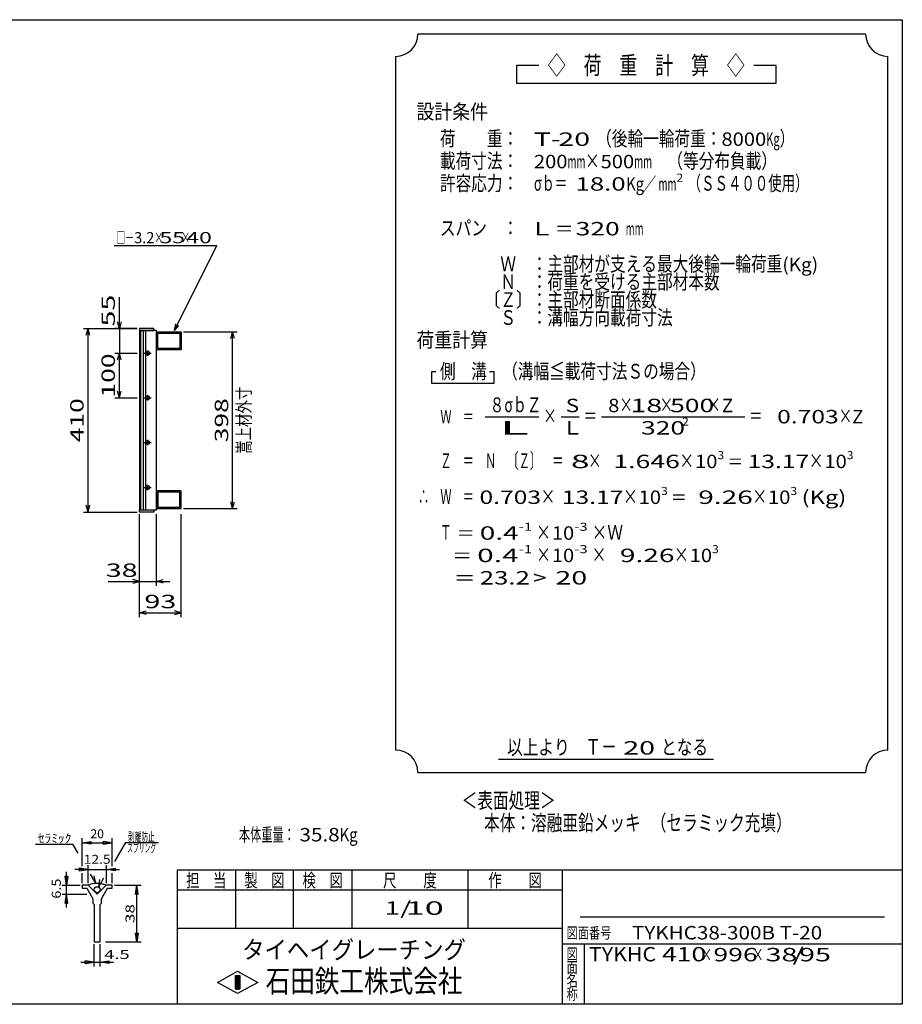
# Model space of a CAD drawing. Units: millimetres. Extents: x -182 to 172, y -128 to 106.
# Drawn here: x -25 to 172, y -114 to 106 of the extents above; entities that cross this region are included whole.
import ezdxf
from ezdxf.enums import TextEntityAlignment as Align

# ---------------------------------------------------------------- set-up
doc = ezdxf.new("R2010")
doc.units = ezdxf.units.MM
doc.header["$LTSCALE"] = 0.25
for name, color, linetype in [('16', 7, 'Continuous'), ('22', 7, 'Continuous'), ('32', 7, 'Continuous')]:
    doc.layers.add(name, color=color, linetype=linetype)
doc.styles.add('dcStyle0', font='txt.shx', dxfattribs={"width": 0.833333, "bigfont": 'bigfont'})

msp = doc.modelspace()

# ---------------------------------------------------------------- linework, layer by layer
at = {"color": 150, "linetype": 'Continuous', "lineweight": 25}
for p, q in [((-173.6, 105.9), (172.4, 105.9)), ((172.4, 105.9), (172.4, -114.1)), ((172.4, -84.1), (10.4, -84.1)), ((10.4, -84.1), (10.4, -114.1)), ((23.4, -84.1), (23.4, -97.1)), ((36.4, -97.1), (36.4, -84.1)), ((49.4, -84.1), (49.4, -97.1)), ((75.4, -97.1), (75.4, -84.1)), ((96.4, -84.1), (96.4, -114.1)), ((96.4, -88.6), (10.4, -88.6)), ((168.4, -94.6), (100.4, -94.6)), ((10.4, -97.1), (96.4, -97.1)), ((96.4, -100.6), (172.4, -100.6)), ((101.4, -114.1), (101.4, -100.6)), ((19.4, -109.2), (23.9, -106.7)), ((23.4, -107.7), (24.4, -107.7)), ((23.4, -110.7), (23.4, -107.7)), ((23.4, -107.7), (23.6, -107.7)), ((23.6, -107.7), (23.6, -110.7)), ((23.8, -110.7), (23.8, -107.7)), ((23.8, -107.7), (24, -107.7)), ((23.9, -106.7), (28.4, -109.2)), ((24, -107.7), (24, -110.7)), ((24.2, -110.7), (24.2, -107.7)), ((24.2, -107.7), (24.4, -107.7)), ((24.4, -107.7), (24.4, -110.7)), ((24.4, -107.7), (24.4, -110.7)), ((23.9, -111.7), (19.4, -109.2)), ((28.4, -109.2), (23.9, -111.7)), ((24.4, -110.7), (23.4, -110.7)), ((23.6, -110.7), (23.8, -110.7)), ((24, -110.7), (24.2, -110.7)), ((172.4, -114.1), (-173.6, -114.1))]:
    msp.add_line(p, q, dxfattribs=at)
at = {"layer": '16', "color": 3, "linetype": 'Continuous', "lineweight": 25}
for p, q in [((5.2, 36.9), (2, 36.9)), ((2, 36.9), (2, 36.45)), ((2, 36.45), (5.2, 36.45)), ((2, 36.45), (2, -3.65)), ((5.8, 36.45), (2, 36.45)), ((2.2, 36.45), (2.2, -3.65)), ((2.9, -3.65), (2.9, 36.45)), ((3.3, 36.45), (3.3, -3.65)), ((5.2, 36.45), (5.2, 36.9)), ((5.8, -3.65), (5.8, 36.45)), ((5.8, 36.15), (11.3, 36.15)), ((5.8, 32.15), (5.8, 36.15)), ((6.1, 35.85), (11, 35.85)), ((6.1, 32.45), (6.1, 35.85)), ((11, 35.85), (11, 32.45)), ((11.3, 36.15), (11.3, 32.15)), ((3, 31.4), (4.6, 31.4)), ((4, 31.7), (3.6, 31.7)), ((3.6, 31.1), (4, 31.1)), ((3.8, 32), (3.8, 30.8)), ((11.3, 32.15), (5.8, 32.15)), ((11, 32.45), (6.1, 32.45)), ((3.8, 22), (3.8, 20.8)), ((3, 21.4), (4.6, 21.4)), ((4, 21.7), (3.6, 21.7)), ((3.6, 21.1), (4, 21.1)), ((3, 11.4), (4.6, 11.4)), ((4, 11.7), (3.6, 11.7)), ((3.6, 11.1), (4, 11.1)), ((3.8, 12), (3.8, 10.8)), ((3, 1.4), (4.6, 1.4)), ((4, 1.7), (3.6, 1.7)), ((3.6, 1.1), (4, 1.1)), ((3.8, 2), (3.8, 0.8)), ((11.3, 0.65), (5.8, 0.65)), ((5.8, 0.65), (5.8, -3.35)), ((11, 0.35), (6.1, 0.35)), ((6.1, 0.35), (6.1, -3.05)), ((11, -3.05), (11, 0.35)), ((11.3, -3.35), (11.3, 0.65)), ((2, -3.65), (5.2, -3.65)), ((2, -4.1), (2, -3.65)), ((2, -3.65), (5.8, -3.65)), ((5.2, -4.1), (2, -4.1)), ((5.2, -3.65), (5.2, -4.1)), ((5.8, -3.35), (11.3, -3.35)), ((6.1, -3.05), (11, -3.05))]:
    msp.add_line(p, q, dxfattribs=at)
for centre, radius, start, end in [((3.6, 31.4), 0.3, 90, 270), ((3.8, 31.4), 0.4, 46.6, 133.4), ((3.8, 31.4), 0.4, 226.6, 313.4), ((4, 31.4), 0.3, 270, 90), ((3.6, 21.4), 0.3, 90, 270), ((3.8, 21.4), 0.4, 46.6, 133.4), ((3.8, 21.4), 0.4, 226.6, 313.4), ((4, 21.4), 0.3, 270, 90), ((3.6, 11.4), 0.3, 90, 270), ((3.8, 11.4), 0.4, 46.6, 133.4), ((3.8, 11.4), 0.4, 226.6, 313.4), ((4, 11.4), 0.3, 270, 90), ((3.6, 1.4), 0.3, 90, 270), ((3.8, 1.4), 0.4, 46.6, 133.4), ((3.8, 1.4), 0.4, 226.6, 313.4), ((4, 1.4), 0.3, 270, 90)]:
    msp.add_arc(centre, radius, start, end, dxfattribs=at)
at = {"layer": '22', "color": 4, "linetype": 'Continuous', "lineweight": 25}
for p, q in [((164.2, 102.7), (64.2, 102.7)), ((59.2, 97.7), (59.2, -57.3)), ((169.2, -57.3), (169.2, 97.7)), ((91.2, 95.7), (86.2, 95.7)), ((86.2, 95.7), (86.2, 91.7)), ((144.2, 95.7), (139.2, 95.7)), ((144.2, 91.7), (144.2, 95.7)), ((86.2, 91.7), (144.2, 91.7)), ((-3.7, 55.45), (19.3, 55.45)), ((9.8, 36.45), (19.3, 55.45)), ((-2.5, 36.9), (-2.5, 43.9)), ((-2.5, 36.9), (-2.9, 38.4)), ((-2.1, 38.4), (-2.5, 36.9)), ((9.8, 36.45), (10.1, 37.91)), ((9.8, 36.45), (10.8, 37.55)), ((-10.5, 36.9), (1.5, 36.9)), ((-9.9, 35.4), (-9.5, 36.9)), ((-9.1, 35.4), (-9.5, 36.9)), ((-9.5, -4.1), (-9.5, 36.9)), ((1.5, 36.9), (-3.5, 36.9)), ((-2.5, 36.9), (-2.5, 31.4)), ((11.8, 36.15), (23.8, 36.15)), ((22.4, 34.65), (22.8, 36.15)), ((23.2, 34.65), (22.8, 36.15)), ((22.8, -3.35), (22.8, 36.15)), ((-3.5, 31.4), (1.5, 31.4)), ((-2.9, 29.9), (-2.5, 31.4)), ((-2.1, 29.9), (-2.5, 31.4)), ((-2.5, 21.4), (-2.5, 31.4)), ((68.2, 27.2), (67.2, 27.2)), ((67.2, 27.2), (67.2, 24.7)), ((81.2, 27.2), (80.2, 27.2)), ((81.2, 24.7), (81.2, 27.2)), ((67.2, 24.7), (81.2, 24.7)), ((-2.5, 21.4), (-2.9, 22.9)), ((-2.5, 21.4), (-2.1, 22.9)), ((-3.5, 21.4), (1.5, 21.4)), ((79.2, 17.2), (91.2, 17.2)), ((96.2, 17.2), (100.2, 17.2)), ((105.2, 17.2), (137.2, 17.2)), ((22.8, -3.35), (22.4, -1.85)), ((22.8, -3.35), (23.2, -1.85)), ((-10.5, -4.1), (1.5, -4.1)), ((-9.5, -4.1), (-9.9, -2.6)), ((-9.5, -4.1), (-9.1, -2.6)), ((11.8, -3.35), (23.8, -3.35)), ((2, -20.6), (2, -4.6)), ((2, -27.6), (2, -4.6)), ((5.8, -20.6), (5.8, -4.6)), ((11.3, -27.6), (11.3, -4.6)), ((-5, -19.6), (2, -19.6)), ((2, -19.6), (0.5, -19.2)), ((0.5, -20), (2, -19.6)), ((2, -19.6), (5.8, -19.6)), ((5.8, -19.6), (7.3, -19.2)), ((7.3, -20), (5.8, -19.6)), ((5.8, -19.6), (8.8, -19.6)), ((2, -26.6), (3.5, -26.2)), ((11.3, -26.6), (9.8, -26.2)), ((3.5, -27), (2, -26.6)), ((2, -26.6), (11.3, -26.6)), ((9.8, -27), (11.3, -26.6)), ((82.2, -59.3), (130.2, -59.3)), ((64.2, -62.3), (164.2, -62.3))]:
    msp.add_line(p, q, dxfattribs=at)
for centre, start, end in [((59.2, 102.7), 270, 0), ((169.2, 102.7), 180, 270), ((59.2, -62.3), 0, 90), ((169.2, -62.3), 90, 180)]:
    msp.add_arc(centre, 5, start, end, dxfattribs=at)
at = {"layer": '32', "color": 4, "linetype": 'Continuous', "lineweight": 25}
for p, q in [((-10.8, -83.2), (-10.8, -77)), ((-4.13, -83.2), (-4.13, -77)), ((-21.23, -78.3), (-12.9, -78.3)), ((-11.73, -80.3), (-12.9, -78.3)), ((-10.8, -78), (-8.8, -77.7)), ((-8.8, -78.3), (-10.8, -78)), ((-10.8, -78), (-4.13, -78)), ((-8.8, -78.3), (-8.8, -77.7)), ((-4.13, -78), (-6.13, -77.7)), ((-6.13, -78.3), (-6.13, -77.7)), ((-6.13, -78.3), (-4.13, -78)), ((-3.53, -82.17), (-1.1, -77.97)), ((-1.1, -77.97), (6.23, -77.97)), ((-9.47, -87), (-9.47, -83)), ((-5.47, -83), (-5.47, -87)), ((-14.3, -87.5), (-14.6, -85.5)), ((-14.6, -85.5), (-14, -85.5)), ((-14.3, -87.5), (-14.3, -84.5)), ((-14, -85.5), (-14.3, -87.5)), ((-9.47, -84), (-12.47, -84)), ((-9.47, -84), (-11.47, -83.7)), ((-11.47, -83.7), (-11.47, -84.3)), ((-11.47, -84.3), (-9.47, -84)), ((-10.8, -87), (-10.8, -84.8)), ((-9.47, -84), (-5.47, -84)), ((-7.8, -87), (-8.97, -85)), ((-7.8, -87), (-8.17, -85.43)), ((-5.47, -84), (-3.47, -83.7)), ((-3.47, -84.3), (-5.47, -84)), ((-5.47, -84), (-2.47, -84)), ((-4.13, -87), (-4.13, -84.8)), ((-3.47, -83.7), (-3.47, -84.3)), ((-15.3, -87.5), (-11.3, -87.5)), ((-14.3, -89.5), (-14.3, -87.5)), ((-10.8, -87.5), (-10.8, -88.17)), ((-9.47, -87.5), (-10.8, -87.5)), ((-7.47, -89.5), (-9.47, -87.5)), ((-5.47, -87.5), (-7.47, -89.5)), ((-7.13, -87.83), (-6, -85.83)), ((-7.13, -87.83), (-6.9, -86.23)), ((-4.13, -87.5), (-5.47, -87.5)), ((-4.13, -88.17), (-4.13, -87.5)), ((-3.63, -87.5), (2.37, -87.5)), ((1.07, -89.5), (1.37, -87.5)), ((1.67, -89.5), (1.37, -87.5)), ((1.37, -100.17), (1.37, -87.5)), ((-15.3, -89.5), (-9.8, -89.5)), ((-14.6, -91.5), (-14.3, -89.5)), ((-14, -91.5), (-14.3, -89.5)), ((-14.3, -92.5), (-14.3, -89.5)), ((-10.8, -88.17), (-9.8, -88.17)), ((-9.8, -88.17), (-8.47, -90.5)), ((-6.47, -90.5), (-5.13, -88.17)), ((-5.13, -88.17), (-4.13, -88.17)), ((1.07, -89.5), (1.67, -89.5)), ((-14.6, -91.5), (-14, -91.5)), ((-8.47, -90.5), (-8.47, -91.5)), ((-8.47, -91.5), (-8.13, -91.83)), ((-8.13, -91.83), (-8.13, -100.17)), ((-6.8, -91.83), (-6.47, -91.5)), ((-6.8, -100.17), (-6.8, -91.83)), ((-6.47, -91.5), (-6.47, -90.5)), ((1.37, -100.17), (1.07, -98.17)), ((1.07, -98.17), (1.67, -98.17)), ((1.67, -98.17), (1.37, -100.17)), ((-8.13, -100.17), (-6.8, -100.17)), ((-8.13, -105.67), (-8.13, -100.67)), ((-6.8, -105.67), (-6.8, -100.67)), ((-5.63, -100.17), (2.37, -100.17)), ((-11.13, -104.67), (-8.13, -104.67)), ((-8.13, -104.67), (-10.13, -104.37)), ((-10.13, -104.97), (-10.13, -104.37)), ((-10.13, -104.97), (-8.13, -104.67)), ((-8.13, -104.67), (-6.8, -104.67)), ((-6.8, -104.67), (-4.8, -104.37)), ((-4.8, -104.97), (-6.8, -104.67)), ((-6.8, -104.67), (-3.8, -104.67)), ((-4.8, -104.97), (-4.8, -104.37))]:
    msp.add_line(p, q, dxfattribs=at)
msp.add_circle((-7.47, -88.5), 0.667, dxfattribs=at)
msp.add_arc((-7.5, -92.07), 5, 66, 113, dxfattribs=at)

# ---------------------------------------------------------------- texts
at = {"color": 150, "style": 'dcStyle0', "width": 0.833333}
for s, height, p, p2 in [('担\u3000当', 3, (12.4, -87.9), (21.4, -87.9)), ('製\u3000図', 3, (25.4, -87.9), (34.4, -87.9)), ('検\u3000図', 3, (38.4, -87.9), (47.4, -87.9)), ('尺\u3000\u3000度', 3, (56.4, -87.9), (68.4, -87.9)), ('作\u3000\u3000図', 3, (79.9, -87.9), (91.9, -87.9)), ('図面番号', 2.5, (97.4, -99.4), (107.4, -99.4)), ('図', 2.5, (97.4, -104.1), (99.9, -104.1)), ('面', 2.5, (97.4, -107.1), (99.9, -107.1)), ('名', 2.5, (97.4, -110.1), (99.9, -110.1)), ('称', 2.5, (97.4, -113.1), (99.9, -113.1))]:
    msp.add_text(s, height=height, dxfattribs=at).set_placement(p, p2, align=Align.FIT)
at = {"color": 222, "style": 'dcStyle0'}
for s, height, width, p, p2 in [('タイヘイグレーチング', 4, 1.041667, (24.9, -103.9), (74.9, -103.9)), ('石田鉄工株式会社', 5, 0.846154, (30.15, -111.4), (74.15, -111.4))]:
    msp.add_text(s, height=height, dxfattribs=dict(at, width=width)).set_placement(p, p2, align=Align.FIT)
at = {"layer": '22', "color": 2, "style": 'dcStyle0'}
for s, height, width, p, p2 in [('◇\u3000荷\u3000重\u3000計\u3000算\u3000◇', 4, 0.833333, (93.2, 93.7), (137.2, 93.7)), ('設計条件', 3.3, 0.858369, (63.85, 83.7), (79.85, 83.7)), ('荷\u3000\u3000重：\u3000', 3.3, 0.841346, (69.1, 77.7), (90.1, 77.7)), ('（後輪一輪荷重：', 3.3, 0.841346, (104, 77.7), (132, 77.7)), ('）', 3.3, 0.833333, (145, 77.7), (148.3, 77.7)), (' 20 ', 3, 0.833333, (94.1, 77.7), (104.1, 77.7)), ('8000', 3, 0.833333, (132, 77.7), (142, 77.7)), ('Kg', 3, 0.5, (142, 77.7), (145, 77.7)), ('載荷寸法：\u3000', 3.3, 0.841346, (69.1, 72.7), (90.1, 72.7)), ('200', 3, 0.833333, (90.1, 72.7), (97.6, 72.7)), ('mm', 3, 0.666667, (97.6, 72.7), (101.6, 72.7)), ('×', 3.3, 0.833333, (101.5, 72.7), (104.8, 72.7)), ('500', 3, 0.833333, (105, 72.7), (112.5, 72.7)), ('mm', 3, 0.666667, (112.5, 72.7), (116.5, 72.7)), ('\u3000（等分布負載）', 3.3, 0.841346, (116.4, 72.7), (144.4, 72.7)), ('許容応力：\u3000', 3.3, 0.841346, (69.1, 67.7), (90.1, 67.7)), ('σｂ＝', 3.3, 0.631313, (90.1, 67.7), (97.6, 67.7)), (' 18.0', 3, 0.833333, (98.1, 67.7), (110.6, 67.7)), ('Kg', 3, 0.666667, (110.7, 67.7), (114.7, 67.7)), ('／', 3, 0.833333, (114.45, 67.7), (117.45, 67.7)), ('2', 1.8, 0.833333, (121.95, 69.7), (123.45, 69.7)), ('（ＳＳ４００使用）', 3.3, 0.757576, (124.45, 67.7), (151.45, 67.7)), ('mm', 3, 0.666667, (117.95, 67.7), (121.95, 67.7)), ('スパン\u3000：\u3000', 3.3, 0.841346, (69.1, 57.7), (90.1, 57.7)), ('L = ', 3, 0.833333, (90.1, 57.7), (100.1, 57.7)), (' 320 ', 3, 0.833333, (98.1, 57.7), (110.6, 57.7)), ('mm', 3, 0.666667, (110.6, 57.7), (114.6, 57.7)), ('□－', 2.5, 0.666667, (-3.2, 55.95), (0.8, 55.95)), ('3.2', 2.5, 0.6, (0.8, 55.95), (5.3, 55.95)), ('×', 2.5, 0.666667, (5.3, 55.95), (7.3, 55.95)), (' 55 ', 2.5, 0.8, (5.3, 55.95), (13.3, 55.95)), ('×', 2.5, 0.666667, (11.3, 55.95), (13.3, 55.95)), (' 40 ', 2.5, 0.8, (11.3, 55.95), (19.3, 55.95)), ('\u3000Ｗ\u3000：主部材が支える最大後輪一輪荷重', 3.3, 0.841346, (79.1, 49.7), (145.6, 49.7)), ('(Kg)', 3, 0.666667, (145.6, 49.7), (153.6, 49.7)), ('\u3000Ｎ\u3000：荷重を受ける主部材本数', 3.3, 0.841346, (79.1, 45.7), (131.6, 45.7)), ('〔Ｚ〕：主部材断面係数', 3.3, 0.841346, (79.1, 41.7), (117.6, 41.7)), ('\u3000Ｓ\u3000：溝幅方向載荷寸法', 3.3, 0.841346, (79.1, 37.7), (121.1, 37.7)), ('荷重計算', 3.3, 0.858369, (63.85, 32.7), (79.85, 32.7)), ('側\u3000溝', 3.3, 0.841346, (69.1, 25.7), (79.6, 25.7)), ('\u3000（溝幅≦載荷寸法Ｓの場合）', 3.3, 0.841346, (79.5, 25.7), (128.5, 25.7)), ('８', 3.3, 0.833333, (80.2, 18.2), (83.5, 18.2)), ('σｂ', 3.3, 0.631313, (83.5, 18.2), (88.5, 18.2)), ('Ｚ', 3.3, 0.833333, (88.5, 18.2), (91.8, 18.2)), ('8', 3, 0.833333, (106.7, 18.2), (109.2, 18.2)), ('×', 3.3, 0.757576, (109.2, 18.2), (112.2, 18.2)), (' 18 ', 3, 0.833333, (110.2, 18.2), (120.2, 18.2)), ('×', 3.3, 0.757576, (118.2, 18.2), (121.2, 18.2)), (' 500 ', 3, 0.833333, (119.2, 18.2), (131.7, 18.2)), ('×', 3.3, 0.833333, (128.6, 18.2), (131.9, 18.2)), ('Z', 3, 0.833333, (132.1, 18.2), (134.6, 18.2)), ('Ｗ\u3000＝', 3, 0.694444, (69.2, 15.7), (76.7, 15.7)), ('×', 3.3, 0.757576, (92.2, 15.7), (95.2, 15.7)), ('＝', 3.3, 0.757576, (101.2, 15.7), (104.2, 15.7)), ('＝', 3.3, 0.757576, (138.2, 15.7), (141.2, 15.7)), (' 0.703', 3, 0.833333, (143.2, 15.7), (158.2, 15.7)), ('×', 3.3, 0.757576, (158.2, 15.7), (161.2, 15.7)), ('Z', 3, 0.833333, (161.2, 15.7), (163.7, 15.7)), (' 320 ', 3, 0.833333, (112.7, 13.2), (125.2, 13.2)), ('2', 1.8, 0.833333, (123.2, 15.2), (124.7, 15.2)), ('Ｚ\u3000＝\u3000Ｎ\u3000〔Ｚ〕\u3000＝', 3.3, 0.631313, (69.2, 5.7), (96.7, 5.7)), ('×', 3.3, 0.757576, (102.2, 5.7), (105.2, 5.7)), ('×', 3.3, 0.833333, (122.6, 5.7), (125.9, 5.7)), ('3', 1.8, 0.833333, (131.1, 7.7), (132.6, 7.7)), ('×', 3.3, 0.833333, (151.5, 5.7), (154.8, 5.7)), ('3', 1.8, 0.833333, (160, 7.7), (161.5, 7.7)), (' 8 ', 3, 0.833333, (96.7, 5.7), (104.2, 5.7)), ('  1.646', 3, 0.833333, (105.2, 5.7), (122.7, 5.7)), ('10', 3, 0.833333, (126.1, 5.7), (131.1, 5.7)), (' 13.17', 3, 0.833333, (136.6, 5.7), (151.6, 5.7)), ('10', 3, 0.833333, (155, 5.7), (160, 5.7)), ('∴\u3000Ｗ\u3000＝', 3.3, 0.631313, (64.2, -2.3), (76.7, -2.3)), (' 0.703', 3, 0.833333, (76.7, -2.3), (91.7, -2.3)), ('×', 3.3, 0.833333, (91.6, -2.3), (94.9, -2.3)), (' 13.17', 3, 0.833333, (95.1, -2.3), (110.1, -2.3)), ('×', 3.3, 0.833333, (110, -2.3), (113.3, -2.3)), ('10', 3, 0.833333, (113.5, -2.3), (118.5, -2.3)), ('3', 1.8, 0.833333, (118.5, -0.3), (120, -0.3)), ('  9.26', 3, 0.833333, (124, -2.3), (139, -2.3)), ('×', 3.3, 0.833333, (138.9, -2.3), (142.2, -2.3)), ('10', 3, 0.833333, (142.4, -2.3), (147.4, -2.3)), ('3', 1.8, 0.833333, (147.4, -0.3), (148.9, -0.3)), ('(Kg)', 3, 0.833333, (149.9, -2.3), (159.9, -2.3)), ('-1', 1.8, 0.833333, (86.7, -8.3), (89.7, -8.3)), ('-3', 1.8, 0.833333, (99.1, -8.3), (102.1, -8.3)), ('Ｔ', 3.3, 0.631313, (69.2, -10.3), (71.7, -10.3)), (' = 0.4', 3, 0.833333, (71.7, -10.3), (86.7, -10.3)), ('×', 3.3, 0.833333, (90.6, -10.3), (93.9, -10.3)), ('10', 3, 0.833333, (94.1, -10.3), (99.1, -10.3)), ('×Ｗ', 3.3, 0.841346, (103, -10.3), (110, -10.3)), ('  = 0.4', 3, 0.833333, (69.2, -15.3), (86.7, -15.3)), ('-1', 1.8, 0.833333, (86.7, -13.3), (89.7, -13.3)), ('×', 3.3, 0.833333, (90.6, -15.3), (93.9, -15.3)), ('10', 3, 0.833333, (94.1, -15.3), (99.1, -15.3)), ('-3', 1.8, 0.833333, (99.1, -13.3), (102.1, -13.3)), ('×', 3.3, 0.833333, (103, -15.3), (106.3, -15.3)), ('  9.26', 3, 0.833333, (106.5, -15.3), (121.5, -15.3)), ('×', 3.3, 0.833333, (121.4, -15.3), (124.7, -15.3)), ('10', 3, 0.833333, (124.9, -15.3), (129.9, -15.3)), ('3', 1.8, 0.833333, (129.9, -13.3), (131.4, -13.3)), (' 38 ', 3, 0.833333, (-7, -18.6), (3, -18.6)), (' 23.2', 3, 0.833333, (76.7, -20.3), (89.2, -20.3)), (' 20 ', 3, 0.833333, (93.45, -20.3), (103.45, -20.3)), ('  =', 3, 0.833333, (69.2, -20.3), (76.7, -20.3)), (' 93 ', 3, 0.833333, (1.65, -25.6), (11.65, -25.6)), ('以上より\u3000', 3.3, 0.841346, (84.1, -58.3), (101.6, -58.3)), ('Ｔ－', 3.5, 0.833333, (101.6, -58.3), (108.6, -58.3)), ('となる', 3.3, 0.841346, (118.5, -58.3), (129, -58.3)), (' 20 ', 3, 0.833333, (108.6, -58.3), (118.6, -58.3)), ('＜表面処理＞', 3.5, 0.744681, (73.95, -70.3), (94.95, -70.3)), ('本体：溶融亜鉛メッキ', 3.5, 0.744681, (78.95, -75.3), (113.95, -75.3)), ('（セラミック充填）', 3.5, 0.744681, (116.2, -75.3), (147.7, -75.3)), ('本体重量：', 3, 0.694444, (24.2, -77.7), (36.7, -77.7)), (' 35.8', 3, 0.666667, (36.7, -77.7), (46.7, -77.7)), ('Kg', 3, 0.666667, (46.7, -77.7), (50.7, -77.7)), ('TYKHC38-300B T-20', 3, 0.833333, (112, -99.6), (154.5, -99.6)), ('TYKHC', 3.2, 0.9375, (102.4, -104.5), (117.4, -104.5)), (' 410 ', 3.2, 0.78125, (117.4, -104.5), (129.9, -104.5)), ('×', 3, 0.694444, (127.4, -104.5), (129.9, -104.5)), (' 996 ', 3, 0.833333, (128.9, -104.5), (141.4, -104.5)), ('×', 3, 0.694444, (138.9, -104.5), (141.4, -104.5)), (' 38 ', 3, 0.833333, (140.4, -104.5), (150.4, -104.5)), ('/', 3, 0.833333, (147.9, -104.5), (150.4, -104.5)), (' 95 ', 3, 0.833333, (147.9, -104.5), (157.9, -104.5))]:
    msp.add_text(s, height=height, dxfattribs=dict(at, width=width)).set_placement(p, p2, align=Align.FIT)
for s, p, p2 in [('T-', (90.1, 77.7), (96.1, 77.7)), ('S', (97.2, 18.2), (100.2, 18.2)), (' L ', (79.7, 13.2), (91.7, 13.2)), ('L', (97.2, 13.2), (100.2, 13.2)), ('=', (133.6, 5.7), (136.6, 5.7)), ('=', (121, -2.3), (124, -2.3)), ('>', (89.95, -20.3), (92.95, -20.3)), ('1/', (56.7, -94.1), (62.7, -94.1)), (' 10 ', (59.7, -94.1), (71.7, -94.1))]:
    msp.add_text(s, height=3, dxfattribs=at).set_placement(p, p2, align=Align.FIT)
at = {"layer": '22', "color": 2, "style": 'dcStyle0', "width": 0.833333}
for s, p, p2 in [(' 55 ', (-3.5, 35.9), (-3.5, 45.9)), (' 100 ', (-3.5, 20.15), (-3.5, 32.65)), ('嵩上材外寸', (26.8, 8.9), (26.8, 23.9)), (' 410 ', (-10.5, 10.15), (-10.5, 22.65)), (' 398 ', (21.8, 10.15), (21.8, 22.65))]:
    msp.add_text(s, height=3, rotation=90, dxfattribs=at).set_placement(p, p2, align=Align.FIT)
at = {"layer": '32', "color": 2, "style": 'dcStyle0'}
for s, width, p, p2 in [('ｾﾗﾐｯｸ', 0.75, (-20.73, -78), (-13.23, -78)), ('20', 0.75, (-8.97, -77), (-5.97, -77)), ('剥離防止', 0.625, (-0.6, -77.67), (5.4, -77.67)), ('スプリング', 0.541667, (-0.77, -80.17), (5.73, -80.17)), ('12.5', 0.75, (-10.47, -82.7), (-4.47, -82.7)), (' 4.5 ', 0.75, (-6.8, -103.97), (0.7, -103.97))]:
    msp.add_text(s, height=2, dxfattribs=dict(at, width=width)).set_placement(p, p2, align=Align.FIT)
at = {"layer": '32', "color": 2, "style": 'dcStyle0', "width": 0.75}
for s, p, p2 in [('6.5', (-15.6, -90.5), (-15.6, -86)), (' 38 ', (0.87, -96.83), (0.87, -90.83))]:
    msp.add_text(s, height=2, rotation=90, dxfattribs=at).set_placement(p, p2, align=Align.FIT)

doc.saveas('drawing.dxf')
